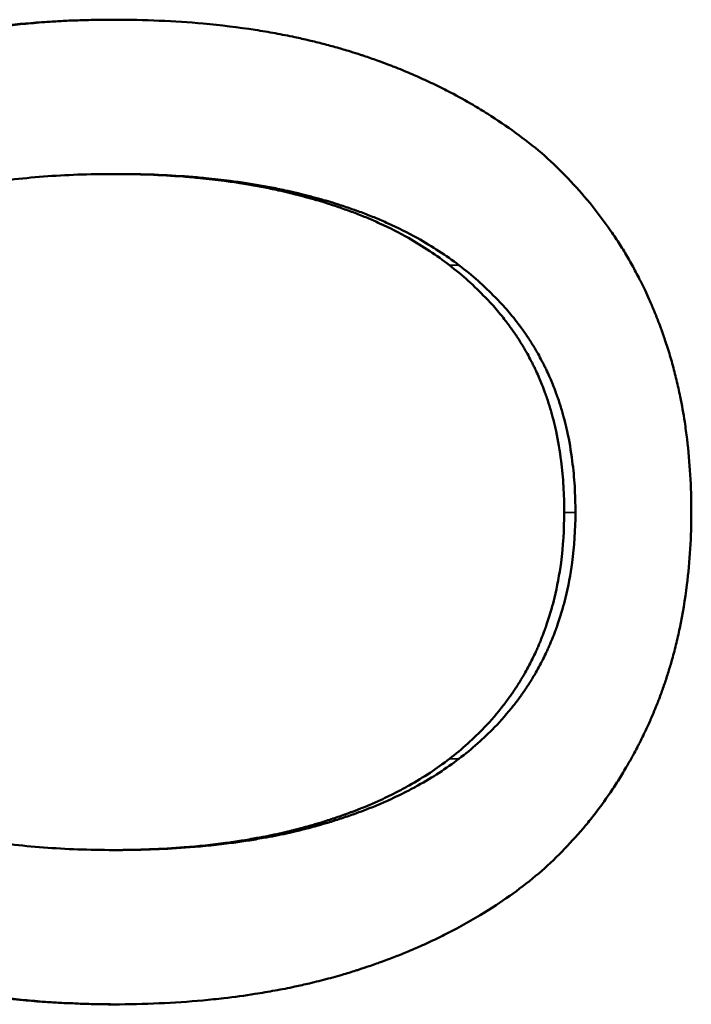
# Model space of a CAD drawing. Units: inches. Extents: x 3 to 93.2, y 4.5 to 45.2.
# Drawn here: x 48.3 to 48.3, y 37.5 to 37.6 of the extents above; entities that cross this region are included whole.
import ezdxf

# ---------------------------------------------------------------- set-up
doc = ezdxf.new("R2010")
doc.units = ezdxf.units.IN
doc.header["$MEASUREMENT"] = 0
doc.layers.add('Visible (ANSI)', color=7, linetype='Continuous', lineweight=50)
doc.layers.add('Visible Narrow (ANSI)', color=7, linetype='Continuous', lineweight=35)

msp = doc.modelspace()

# ---------------------------------------------------------------- linework, layer by layer
at = {"layer": 'Visible (ANSI)'}
for points, knots in [([(48.23946, 37.62717), (48.24035, 37.62794), (48.24127, 37.62868), (48.24222, 37.62939), (48.24318, 37.63009), (48.24417, 37.63077), (48.24519, 37.63142), (48.24647, 37.63223), (48.24781, 37.63299), (48.2492, 37.63371), (48.24947, 37.63386), (48.24975, 37.634), (48.25004, 37.63414), (48.2506, 37.63442), (48.25117, 37.63469), (48.25175, 37.63495), (48.25205, 37.63509), (48.25234, 37.63522), (48.25263, 37.63534), (48.25322, 37.6356), (48.25382, 37.63585), (48.25443, 37.63609), (48.25473, 37.63622), (48.25504, 37.63633), (48.25535, 37.63645), (48.25581, 37.63663), (48.25628, 37.6368), (48.25675, 37.63697), (48.25714, 37.63711), (48.25754, 37.63725), (48.25794, 37.63738), (48.25838, 37.63753), (48.25882, 37.63767), (48.25927, 37.63781), (48.25939, 37.63785), (48.25952, 37.63789), (48.25964, 37.63793), (48.25989, 37.638), (48.26013, 37.63808), (48.26038, 37.63815), (48.26063, 37.63822), (48.26088, 37.63829), (48.26112, 37.63836), (48.26129, 37.63841), (48.26146, 37.63846), (48.26162, 37.6385), (48.26213, 37.63864), (48.26263, 37.63877), (48.26314, 37.6389), (48.26348, 37.63899), (48.26382, 37.63907), (48.26417, 37.63915), (48.26485, 37.63932), (48.26555, 37.63947), (48.26625, 37.63961), (48.2666, 37.63969), (48.26695, 37.63976), (48.2673, 37.63983), (48.26801, 37.63996), (48.26872, 37.64009), (48.26945, 37.64021), (48.26981, 37.64027), (48.27017, 37.64033), (48.27053, 37.64038), (48.27163, 37.64055), (48.27274, 37.6407), (48.27386, 37.64083), (48.27461, 37.64091), (48.27537, 37.64099), (48.27613, 37.64106), (48.27766, 37.64119), (48.27922, 37.6413), (48.2808, 37.64137), (48.28239, 37.64143), (48.284, 37.64147), (48.28564, 37.64147)], [0, 0, 0, 0, 0.166667, 0.166667, 0.166667, 0.333333, 0.333333, 0.333333, 0.541667, 0.541667, 0.541667, 0.583333, 0.583333, 0.583333, 0.666667, 0.666667, 0.666667, 0.708333, 0.708333, 0.708333, 0.791667, 0.791667, 0.791667, 0.833333, 0.833333, 0.833333, 0.895833, 0.895833, 0.895833, 0.947917, 0.947917, 0.947917, 1.005208, 1.005208, 1.005208, 1.020833, 1.020833, 1.020833, 1.052083, 1.052083, 1.052083, 1.083333, 1.083333, 1.083333, 1.104167, 1.104167, 1.104167, 1.166667, 1.166667, 1.166667, 1.208333, 1.208333, 1.208333, 1.291667, 1.291667, 1.291667, 1.333333, 1.333333, 1.333333, 1.416667, 1.416667, 1.416667, 1.458333, 1.458333, 1.458333, 1.583333, 1.583333, 1.583333, 1.666667, 1.666667, 1.666667, 1.833333, 1.833333, 1.833333, 2, 2, 2, 2]), ([(48.25437, 37.63607), (48.25439, 37.63608), (48.25441, 37.63609), (48.25443, 37.63609), (48.25474, 37.63622), (48.25505, 37.63633), (48.25536, 37.63645), (48.25583, 37.63663), (48.25631, 37.6368), (48.25679, 37.63697), (48.25695, 37.63702), (48.25711, 37.63708), (48.25727, 37.63714), (48.25751, 37.63722), (48.25775, 37.6373), (48.25799, 37.63738), (48.25808, 37.63741), (48.25816, 37.63743), (48.25824, 37.63746), (48.25836, 37.6375), (48.25848, 37.63754), (48.25861, 37.63758), (48.25873, 37.63762), (48.25885, 37.63766), (48.25898, 37.6377), (48.25902, 37.63771), (48.25906, 37.63772), (48.2591, 37.63773), (48.25918, 37.63776), (48.25926, 37.63779), (48.25935, 37.63781), (48.25939, 37.63782), (48.25943, 37.63784), (48.25947, 37.63785), (48.25955, 37.63788), (48.25964, 37.6379), (48.25972, 37.63793), (48.25976, 37.63794), (48.2598, 37.63795), (48.25984, 37.63796), (48.25997, 37.638), (48.26009, 37.63804), (48.26022, 37.63807), (48.2603, 37.6381), (48.26039, 37.63812), (48.26047, 37.63815), (48.26072, 37.63822), (48.26097, 37.63829), (48.26123, 37.63836), (48.2614, 37.63841), (48.26157, 37.63846), (48.26173, 37.6385), (48.26224, 37.63864), (48.26276, 37.63877), (48.26327, 37.6389), (48.26362, 37.63899), (48.26397, 37.63907), (48.26431, 37.63915), (48.26501, 37.63932), (48.26571, 37.63947), (48.26643, 37.63961), (48.26678, 37.63969), (48.26714, 37.63976), (48.2675, 37.63983), (48.26822, 37.63996), (48.26894, 37.64009), (48.26967, 37.64021), (48.27004, 37.64027), (48.27041, 37.64033), (48.27078, 37.64038), (48.27189, 37.64055), (48.27301, 37.6407), (48.27416, 37.64083), (48.27492, 37.64091), (48.27569, 37.64099), (48.27646, 37.64106), (48.27801, 37.64119), (48.27959, 37.6413), (48.2812, 37.64137), (48.28273, 37.64143), (48.28429, 37.64147), (48.28587, 37.64147)], [0.788703, 0.788703, 0.788703, 0.788703, 0.791667, 0.791667, 0.791667, 0.833333, 0.833333, 0.833333, 0.895833, 0.895833, 0.895833, 0.916667, 0.916667, 0.916667, 0.947917, 0.947917, 0.947917, 0.958333, 0.958333, 0.958333, 0.973958, 0.973958, 0.973958, 0.989583, 0.989583, 0.989583, 0.994792, 0.994792, 0.994792, 1.005208, 1.005208, 1.005208, 1.010417, 1.010417, 1.010417, 1.020833, 1.020833, 1.020833, 1.026042, 1.026042, 1.026042, 1.041667, 1.041667, 1.041667, 1.052083, 1.052083, 1.052083, 1.083333, 1.083333, 1.083333, 1.104167, 1.104167, 1.104167, 1.166667, 1.166667, 1.166667, 1.208333, 1.208333, 1.208333, 1.291667, 1.291667, 1.291667, 1.333333, 1.333333, 1.333333, 1.416667, 1.416667, 1.416667, 1.458333, 1.458333, 1.458333, 1.583333, 1.583333, 1.583333, 1.666667, 1.666667, 1.666667, 1.833333, 1.833333, 1.833333, 1.992087, 1.992087, 1.992087, 1.992087]), ([(48.28564, 37.64147), (48.28731, 37.64147), (48.28895, 37.64143), (48.29056, 37.64136), (48.29216, 37.6413), (48.29373, 37.64119), (48.29527, 37.64105), (48.2972, 37.64088), (48.29907, 37.64065), (48.30088, 37.64037), (48.30125, 37.64031), (48.30161, 37.64026), (48.30197, 37.64019), (48.30269, 37.64007), (48.3034, 37.63994), (48.3041, 37.6398), (48.30445, 37.63974), (48.3048, 37.63966), (48.30515, 37.63959), (48.30567, 37.63948), (48.30618, 37.63936), (48.30669, 37.63924), (48.30721, 37.63912), (48.30771, 37.639), (48.30821, 37.63887), (48.30871, 37.63874), (48.30921, 37.6386), (48.3097, 37.63846), (48.30987, 37.63842), (48.31003, 37.63837), (48.31019, 37.63832), (48.31044, 37.63825), (48.31068, 37.63818), (48.31092, 37.6381), (48.311, 37.63808), (48.31108, 37.63806), (48.31116, 37.63803), (48.31153, 37.63792), (48.31189, 37.6378), (48.31224, 37.63769), (48.31236, 37.63765), (48.31248, 37.63761), (48.3126, 37.63757), (48.31284, 37.63749), (48.31307, 37.63741), (48.31331, 37.63733), (48.31354, 37.63724), (48.31377, 37.63716), (48.31401, 37.63708), (48.31416, 37.63702), (48.31432, 37.63697), (48.31447, 37.63691), (48.31478, 37.6368), (48.31508, 37.63668), (48.31539, 37.63657), (48.31554, 37.63651), (48.31569, 37.63645), (48.31584, 37.63639), (48.31615, 37.63627), (48.31645, 37.63615), (48.31675, 37.63603), (48.3169, 37.63597), (48.31704, 37.6359), (48.31719, 37.63584), (48.31764, 37.63566), (48.31808, 37.63547), (48.31852, 37.63527), (48.31881, 37.63514), (48.3191, 37.63501), (48.31939, 37.63488), (48.31996, 37.63461), (48.32053, 37.63434), (48.32109, 37.63406), (48.32137, 37.63392), (48.32165, 37.63377), (48.32192, 37.63363), (48.32275, 37.6332), (48.32357, 37.63275), (48.32436, 37.63228), (48.32489, 37.63197), (48.32541, 37.63165), (48.32593, 37.63133), (48.32696, 37.63068), (48.32796, 37.63), (48.32893, 37.62929), (48.32991, 37.62858), (48.33085, 37.62784), (48.33176, 37.62708)], [0, 0, 0, 0, 0.166667, 0.166667, 0.166667, 0.333333, 0.333333, 0.333333, 0.541667, 0.541667, 0.541667, 0.583333, 0.583333, 0.583333, 0.666667, 0.666667, 0.666667, 0.708333, 0.708333, 0.708333, 0.770833, 0.770833, 0.770833, 0.833333, 0.833333, 0.833333, 0.895833, 0.895833, 0.895833, 0.916667, 0.916667, 0.916667, 0.947917, 0.947917, 0.947917, 0.958333, 0.958333, 0.958333, 1.005208, 1.005208, 1.005208, 1.020833, 1.020833, 1.020833, 1.052083, 1.052083, 1.052083, 1.083333, 1.083333, 1.083333, 1.104167, 1.104167, 1.104167, 1.145833, 1.145833, 1.145833, 1.166667, 1.166667, 1.166667, 1.208333, 1.208333, 1.208333, 1.229167, 1.229167, 1.229167, 1.291667, 1.291667, 1.291667, 1.333333, 1.333333, 1.333333, 1.416667, 1.416667, 1.416667, 1.458333, 1.458333, 1.458333, 1.583333, 1.583333, 1.583333, 1.666667, 1.666667, 1.666667, 1.833333, 1.833333, 1.833333, 2, 2, 2, 2]), ([(48.33176, 37.62708), (48.33264, 37.6263), (48.33348, 37.62549), (48.33429, 37.62467), (48.3351, 37.62384), (48.33588, 37.62298), (48.33661, 37.6221), (48.33754, 37.621), (48.3384, 37.61986), (48.33921, 37.61868), (48.33938, 37.61844), (48.33954, 37.6182), (48.3397, 37.61796), (48.34001, 37.61749), (48.34032, 37.617), (48.34062, 37.61651), (48.34077, 37.61626), (48.34091, 37.61602), (48.34106, 37.61577), (48.34135, 37.61527), (48.34163, 37.61476), (48.3419, 37.61425), (48.34203, 37.614), (48.34217, 37.61374), (48.3423, 37.61348), (48.3425, 37.61309), (48.34269, 37.6127), (48.34288, 37.61231), (48.34303, 37.61198), (48.34318, 37.61165), (48.34333, 37.61131), (48.34351, 37.61091), (48.34369, 37.61051), (48.34385, 37.6101), (48.34388, 37.61003), (48.34391, 37.60996), (48.34394, 37.60989), (48.34402, 37.60969), (48.3441, 37.60948), (48.34419, 37.60928), (48.34427, 37.60907), (48.34435, 37.60886), (48.34442, 37.60866), (48.34448, 37.60852), (48.34453, 37.60838), (48.34458, 37.60824), (48.34473, 37.60782), (48.34488, 37.6074), (48.34502, 37.60698), (48.34512, 37.6067), (48.34521, 37.60642), (48.3453, 37.60613), (48.34548, 37.60556), (48.34565, 37.60499), (48.34581, 37.60441), (48.34589, 37.60412), (48.34597, 37.60383), (48.34604, 37.60353), (48.3462, 37.60295), (48.34634, 37.60236), (48.34647, 37.60176), (48.34654, 37.60146), (48.3466, 37.60116), (48.34666, 37.60086), (48.34685, 37.59996), (48.34701, 37.59905), (48.34715, 37.59812), (48.34725, 37.59751), (48.34733, 37.59688), (48.34741, 37.59626), (48.34756, 37.595), (48.34767, 37.59372), (48.34775, 37.59243), (48.34783, 37.59113), (48.34786, 37.58981), (48.34786, 37.58847)], [0, 0, 0, 0, 0.166667, 0.166667, 0.166667, 0.333333, 0.333333, 0.333333, 0.541667, 0.541667, 0.541667, 0.583333, 0.583333, 0.583333, 0.666667, 0.666667, 0.666667, 0.708333, 0.708333, 0.708333, 0.791667, 0.791667, 0.791667, 0.833333, 0.833333, 0.833333, 0.895833, 0.895833, 0.895833, 0.947917, 0.947917, 0.947917, 1.010417, 1.010417, 1.010417, 1.020833, 1.020833, 1.020833, 1.052083, 1.052083, 1.052083, 1.083333, 1.083333, 1.083333, 1.104167, 1.104167, 1.104167, 1.166667, 1.166667, 1.166667, 1.208333, 1.208333, 1.208333, 1.291667, 1.291667, 1.291667, 1.333333, 1.333333, 1.333333, 1.416667, 1.416667, 1.416667, 1.458333, 1.458333, 1.458333, 1.583333, 1.583333, 1.583333, 1.666667, 1.666667, 1.666667, 1.833333, 1.833333, 1.833333, 2, 2, 2, 2]), ([(48.28564, 37.62484), (48.28302, 37.62484), (48.28049, 37.62475), (48.27808, 37.62456), (48.27566, 37.62438), (48.27334, 37.62411), (48.27113, 37.62374), (48.26836, 37.62328), (48.26575, 37.62268), (48.2633, 37.62193), (48.26281, 37.62178), (48.26233, 37.62163), (48.26185, 37.62146), (48.2609, 37.62114), (48.25997, 37.6208), (48.25907, 37.62043), (48.25862, 37.62025), (48.25817, 37.62006), (48.25774, 37.61986), (48.25708, 37.61957), (48.25644, 37.61926), (48.25581, 37.61895), (48.25518, 37.61863), (48.25456, 37.6183), (48.25396, 37.61795), (48.25346, 37.61766), (48.25297, 37.61737), (48.2525, 37.61706), (48.2524, 37.617), (48.2523, 37.61694), (48.25221, 37.61688), (48.25173, 37.61657), (48.25127, 37.61625), (48.25081, 37.61593), (48.25072, 37.61586), (48.25063, 37.6158), (48.25054, 37.61573), (48.25027, 37.61553), (48.25, 37.61533), (48.24974, 37.61513), (48.24961, 37.61502), (48.24947, 37.61492), (48.24934, 37.61482), (48.24921, 37.61471), (48.24909, 37.61461), (48.24896, 37.6145), (48.24879, 37.61436), (48.24862, 37.61422), (48.24845, 37.61408), (48.24837, 37.61401), (48.24828, 37.61394), (48.2482, 37.61387), (48.24804, 37.61373), (48.24787, 37.61358), (48.24771, 37.61344), (48.24763, 37.61337), (48.24755, 37.61329), (48.24747, 37.61322), (48.24731, 37.61308), (48.24715, 37.61293), (48.247, 37.61278), (48.24692, 37.61271), (48.24684, 37.61263), (48.24676, 37.61256), (48.24653, 37.61234), (48.24631, 37.61211), (48.24608, 37.61189), (48.24593, 37.61173), (48.24579, 37.61158), (48.24564, 37.61143), (48.24535, 37.61112), (48.24507, 37.61081), (48.24479, 37.6105), (48.24465, 37.61034), (48.24452, 37.61018), (48.24438, 37.61002), (48.24398, 37.60954), (48.24359, 37.60906), (48.24322, 37.60856), (48.24298, 37.60823), (48.24274, 37.6079), (48.24251, 37.60756), (48.24204, 37.60689), (48.24161, 37.6062), (48.2412, 37.60549), (48.241, 37.60514), (48.2408, 37.60478), (48.24061, 37.60442), (48.24005, 37.60334), (48.23954, 37.60222), (48.23911, 37.60107), (48.23882, 37.6003), (48.23856, 37.59951), (48.23833, 37.59871), (48.23786, 37.59711), (48.23751, 37.59545), (48.23728, 37.59373), (48.23705, 37.59201), (48.23693, 37.59022), (48.23693, 37.58837)], [0, 0, 0, 0, 0.166667, 0.166667, 0.166667, 0.333333, 0.333333, 0.333333, 0.541667, 0.541667, 0.541667, 0.583333, 0.583333, 0.583333, 0.666667, 0.666667, 0.666667, 0.708333, 0.708333, 0.708333, 0.770833, 0.770833, 0.770833, 0.833333, 0.833333, 0.833333, 0.885417, 0.885417, 0.885417, 0.895833, 0.895833, 0.895833, 0.947917, 0.947917, 0.947917, 0.958333, 0.958333, 0.958333, 0.989583, 0.989583, 0.989583, 1.005208, 1.005208, 1.005208, 1.020833, 1.020833, 1.020833, 1.041667, 1.041667, 1.041667, 1.052083, 1.052083, 1.052083, 1.072917, 1.072917, 1.072917, 1.083333, 1.083333, 1.083333, 1.104167, 1.104167, 1.104167, 1.114583, 1.114583, 1.114583, 1.145833, 1.145833, 1.145833, 1.166667, 1.166667, 1.166667, 1.208333, 1.208333, 1.208333, 1.229167, 1.229167, 1.229167, 1.291667, 1.291667, 1.291667, 1.333333, 1.333333, 1.333333, 1.416667, 1.416667, 1.416667, 1.458333, 1.458333, 1.458333, 1.583333, 1.583333, 1.583333, 1.666667, 1.666667, 1.666667, 1.833333, 1.833333, 1.833333, 2, 2, 2, 2]), ([(48.3218, 37.61502), (48.32113, 37.61555), (48.32042, 37.61606), (48.31969, 37.61654), (48.31895, 37.61703), (48.31819, 37.6175), (48.3174, 37.61795), (48.31641, 37.6185), (48.31537, 37.61903), (48.31429, 37.61952), (48.31407, 37.61962), (48.31386, 37.61972), (48.31364, 37.61982), (48.3132, 37.62001), (48.31275, 37.6202), (48.3123, 37.62038), (48.31207, 37.62047), (48.31184, 37.62056), (48.31161, 37.62065), (48.31115, 37.62082), (48.31068, 37.62099), (48.3102, 37.62116), (48.30997, 37.62124), (48.30973, 37.62133), (48.30949, 37.62141), (48.30912, 37.62153), (48.30876, 37.62165), (48.30839, 37.62176), (48.30808, 37.62186), (48.30777, 37.62195), (48.30745, 37.62204), (48.30708, 37.62215), (48.3067, 37.62226), (48.30631, 37.62236), (48.30625, 37.62238), (48.30618, 37.6224), (48.30612, 37.62242), (48.30593, 37.62247), (48.30573, 37.62252), (48.30554, 37.62257), (48.30534, 37.62262), (48.30515, 37.62267), (48.30495, 37.62272), (48.30482, 37.62275), (48.30469, 37.62278), (48.30456, 37.62281), (48.30416, 37.62291), (48.30377, 37.623), (48.30337, 37.62308), (48.3031, 37.62314), (48.30283, 37.6232), (48.30256, 37.62326), (48.30202, 37.62337), (48.30147, 37.62347), (48.30092, 37.62357), (48.30065, 37.62362), (48.30037, 37.62367), (48.30009, 37.62372), (48.29953, 37.62381), (48.29897, 37.6239), (48.2984, 37.62398), (48.29812, 37.62402), (48.29783, 37.62406), (48.29755, 37.6241), (48.29669, 37.62421), (48.29581, 37.62431), (48.29493, 37.6244), (48.29434, 37.62446), (48.29374, 37.62451), (48.29314, 37.62456), (48.29193, 37.62465), (48.29071, 37.62472), (48.28946, 37.62477), (48.28821, 37.62482), (48.28693, 37.62484), (48.28564, 37.62484)], [0, 0, 0, 0, 0.166667, 0.166667, 0.166667, 0.333333, 0.333333, 0.333333, 0.541667, 0.541667, 0.541667, 0.583333, 0.583333, 0.583333, 0.666667, 0.666667, 0.666667, 0.708333, 0.708333, 0.708333, 0.791667, 0.791667, 0.791667, 0.833333, 0.833333, 0.833333, 0.895833, 0.895833, 0.895833, 0.947917, 0.947917, 0.947917, 1.010417, 1.010417, 1.010417, 1.020833, 1.020833, 1.020833, 1.052083, 1.052083, 1.052083, 1.083333, 1.083333, 1.083333, 1.104167, 1.104167, 1.104167, 1.166667, 1.166667, 1.166667, 1.208333, 1.208333, 1.208333, 1.291667, 1.291667, 1.291667, 1.333333, 1.333333, 1.333333, 1.416667, 1.416667, 1.416667, 1.458333, 1.458333, 1.458333, 1.583333, 1.583333, 1.583333, 1.666667, 1.666667, 1.666667, 1.833333, 1.833333, 1.833333, 2, 2, 2, 2]), ([(48.32283, 37.61502), (48.32214, 37.61555), (48.32142, 37.61606), (48.32068, 37.61654), (48.31993, 37.61703), (48.31915, 37.6175), (48.31835, 37.61795), (48.31734, 37.6185), (48.31629, 37.61903), (48.3152, 37.61952), (48.31498, 37.61962), (48.31476, 37.61972), (48.31453, 37.61982), (48.31409, 37.62001), (48.31363, 37.6202), (48.31317, 37.62038), (48.31294, 37.62047), (48.31271, 37.62056), (48.31248, 37.62065), (48.31201, 37.62082), (48.31153, 37.62099), (48.31105, 37.62116), (48.31081, 37.62124), (48.31057, 37.62133), (48.31032, 37.62141), (48.30995, 37.62153), (48.30958, 37.62165), (48.30921, 37.62176), (48.30889, 37.62186), (48.30858, 37.62195), (48.30826, 37.62204), (48.30788, 37.62215), (48.30749, 37.62226), (48.3071, 37.62236), (48.30703, 37.62238), (48.30697, 37.6224), (48.3069, 37.62242), (48.30671, 37.62247), (48.30651, 37.62252), (48.30631, 37.62257), (48.30611, 37.62262), (48.30592, 37.62267), (48.30572, 37.62272), (48.30558, 37.62275), (48.30545, 37.62278), (48.30532, 37.62281), (48.30492, 37.62291), (48.30451, 37.623), (48.30411, 37.62308), (48.30384, 37.62314), (48.30356, 37.6232), (48.30329, 37.62326), (48.30274, 37.62337), (48.30219, 37.62347), (48.30163, 37.62357), (48.30135, 37.62362), (48.30107, 37.62367), (48.30078, 37.62372), (48.30022, 37.62381), (48.29965, 37.6239), (48.29907, 37.62398), (48.29878, 37.62402), (48.29849, 37.62406), (48.2982, 37.6241), (48.29733, 37.62421), (48.29644, 37.62431), (48.29554, 37.6244), (48.29494, 37.62446), (48.29434, 37.62451), (48.29372, 37.62456), (48.2925, 37.62465), (48.29126, 37.62472), (48.28999, 37.62477), (48.28872, 37.62482), (48.28743, 37.62484), (48.28611, 37.62484)], [0, 0, 0, 0, 0.166667, 0.166667, 0.166667, 0.333333, 0.333333, 0.333333, 0.541667, 0.541667, 0.541667, 0.583333, 0.583333, 0.583333, 0.666667, 0.666667, 0.666667, 0.708333, 0.708333, 0.708333, 0.791667, 0.791667, 0.791667, 0.833333, 0.833333, 0.833333, 0.895833, 0.895833, 0.895833, 0.947917, 0.947917, 0.947917, 1.010417, 1.010417, 1.010417, 1.020833, 1.020833, 1.020833, 1.052083, 1.052083, 1.052083, 1.083333, 1.083333, 1.083333, 1.104167, 1.104167, 1.104167, 1.166667, 1.166667, 1.166667, 1.208333, 1.208333, 1.208333, 1.291667, 1.291667, 1.291667, 1.333333, 1.333333, 1.333333, 1.416667, 1.416667, 1.416667, 1.458333, 1.458333, 1.458333, 1.583333, 1.583333, 1.583333, 1.666667, 1.666667, 1.666667, 1.833333, 1.833333, 1.833333, 2, 2, 2, 2]), ([(48.33417, 37.58837), (48.33417, 37.58933), (48.33415, 37.59028), (48.33409, 37.5912), (48.33404, 37.59212), (48.33395, 37.59302), (48.33384, 37.59391), (48.3337, 37.59501), (48.33352, 37.59608), (48.3333, 37.59712), (48.33325, 37.59733), (48.3332, 37.59754), (48.33316, 37.59774), (48.33306, 37.59815), (48.33295, 37.59856), (48.33284, 37.59896), (48.33279, 37.59916), (48.33273, 37.59936), (48.33267, 37.59956), (48.33255, 37.59996), (48.33243, 37.60035), (48.3323, 37.60074), (48.33223, 37.60093), (48.33216, 37.60112), (48.3321, 37.60131), (48.33199, 37.6016), (48.33188, 37.60188), (48.33177, 37.60216), (48.33168, 37.6024), (48.33158, 37.60263), (48.33148, 37.60286), (48.33138, 37.60311), (48.33126, 37.60336), (48.33115, 37.60361), (48.33112, 37.60368), (48.33109, 37.60375), (48.33105, 37.60381), (48.33099, 37.60395), (48.33093, 37.60408), (48.33086, 37.60422), (48.33079, 37.60435), (48.33073, 37.60449), (48.33066, 37.60462), (48.33061, 37.60471), (48.33057, 37.6048), (48.33052, 37.60488), (48.33038, 37.60515), (48.33024, 37.60541), (48.33009, 37.60567), (48.32999, 37.60585), (48.32989, 37.60602), (48.32979, 37.60619), (48.32958, 37.60653), (48.32937, 37.60687), (48.32915, 37.60721), (48.32904, 37.60738), (48.32892, 37.60755), (48.32881, 37.60771), (48.32858, 37.60805), (48.32834, 37.60838), (48.3281, 37.6087), (48.32798, 37.60887), (48.32785, 37.60903), (48.32772, 37.60919), (48.32735, 37.60967), (48.32695, 37.61015), (48.32654, 37.61062), (48.32626, 37.61093), (48.32598, 37.61123), (48.32568, 37.61154), (48.3251, 37.61215), (48.32448, 37.61274), (48.32384, 37.61332), (48.32319, 37.6139), (48.32251, 37.61447), (48.3218, 37.61502)], [0, 0, 0, 0, 0.166667, 0.166667, 0.166667, 0.333333, 0.333333, 0.333333, 0.541667, 0.541667, 0.541667, 0.583333, 0.583333, 0.583333, 0.666667, 0.666667, 0.666667, 0.708333, 0.708333, 0.708333, 0.791667, 0.791667, 0.791667, 0.833333, 0.833333, 0.833333, 0.895833, 0.895833, 0.895833, 0.947917, 0.947917, 0.947917, 1.005208, 1.005208, 1.005208, 1.020833, 1.020833, 1.020833, 1.052083, 1.052083, 1.052083, 1.083333, 1.083333, 1.083333, 1.104167, 1.104167, 1.104167, 1.166667, 1.166667, 1.166667, 1.208333, 1.208333, 1.208333, 1.291667, 1.291667, 1.291667, 1.333333, 1.333333, 1.333333, 1.416667, 1.416667, 1.416667, 1.458333, 1.458333, 1.458333, 1.583333, 1.583333, 1.583333, 1.666667, 1.666667, 1.666667, 1.833333, 1.833333, 1.833333, 2, 2, 2, 2]), ([(48.33538, 37.58837), (48.33538, 37.58933), (48.33535, 37.59028), (48.3353, 37.5912), (48.33524, 37.59212), (48.33516, 37.59302), (48.33504, 37.59391), (48.3349, 37.59501), (48.33472, 37.59608), (48.33449, 37.59712), (48.33445, 37.59733), (48.3344, 37.59754), (48.33435, 37.59774), (48.33425, 37.59815), (48.33414, 37.59856), (48.33403, 37.59896), (48.33398, 37.59916), (48.33392, 37.59936), (48.33386, 37.59956), (48.33374, 37.59996), (48.33361, 37.60035), (48.33348, 37.60074), (48.33341, 37.60093), (48.33334, 37.60112), (48.33327, 37.60131), (48.33317, 37.6016), (48.33306, 37.60188), (48.33294, 37.60216), (48.33285, 37.6024), (48.33275, 37.60263), (48.33265, 37.60286), (48.33254, 37.60311), (48.33243, 37.60336), (48.33231, 37.60361), (48.33228, 37.60368), (48.33225, 37.60375), (48.33222, 37.60381), (48.33215, 37.60395), (48.33208, 37.60408), (48.33202, 37.60422), (48.33195, 37.60435), (48.33188, 37.60449), (48.33181, 37.60462), (48.33177, 37.60471), (48.33172, 37.6048), (48.33167, 37.60488), (48.33153, 37.60515), (48.33139, 37.60541), (48.33124, 37.60567), (48.33113, 37.60585), (48.33103, 37.60602), (48.33093, 37.60619), (48.33072, 37.60653), (48.3305, 37.60687), (48.33028, 37.60721), (48.33017, 37.60738), (48.33005, 37.60755), (48.32994, 37.60771), (48.3297, 37.60805), (48.32946, 37.60838), (48.32921, 37.6087), (48.32909, 37.60887), (48.32896, 37.60903), (48.32884, 37.60919), (48.32845, 37.60967), (48.32805, 37.61015), (48.32763, 37.61062), (48.32735, 37.61093), (48.32706, 37.61123), (48.32676, 37.61154), (48.32617, 37.61215), (48.32555, 37.61274), (48.32489, 37.61332), (48.32423, 37.6139), (48.32355, 37.61447), (48.32283, 37.61502)], [0, 0, 0, 0, 0.166667, 0.166667, 0.166667, 0.333333, 0.333333, 0.333333, 0.541667, 0.541667, 0.541667, 0.583333, 0.583333, 0.583333, 0.666667, 0.666667, 0.666667, 0.708333, 0.708333, 0.708333, 0.791667, 0.791667, 0.791667, 0.833333, 0.833333, 0.833333, 0.895833, 0.895833, 0.895833, 0.947917, 0.947917, 0.947917, 1.005208, 1.005208, 1.005208, 1.020833, 1.020833, 1.020833, 1.052083, 1.052083, 1.052083, 1.083333, 1.083333, 1.083333, 1.104167, 1.104167, 1.104167, 1.166667, 1.166667, 1.166667, 1.208333, 1.208333, 1.208333, 1.291667, 1.291667, 1.291667, 1.333333, 1.333333, 1.333333, 1.416667, 1.416667, 1.416667, 1.458333, 1.458333, 1.458333, 1.583333, 1.583333, 1.583333, 1.666667, 1.666667, 1.666667, 1.833333, 1.833333, 1.833333, 2, 2, 2, 2]), ([(48.23693, 37.58837), (48.23693, 37.58653), (48.23705, 37.58474), (48.23728, 37.58302), (48.23751, 37.5813), (48.23786, 37.57964), (48.23833, 37.57804), (48.23891, 37.57604), (48.23967, 37.57414), (48.24061, 37.57234), (48.2408, 37.57198), (48.241, 37.57162), (48.2412, 37.57127), (48.24161, 37.57057), (48.24204, 37.56988), (48.24251, 37.56921), (48.24274, 37.56887), (48.24298, 37.56854), (48.24322, 37.56821), (48.24359, 37.56771), (48.24398, 37.56723), (48.24438, 37.56675), (48.24479, 37.56628), (48.24521, 37.56581), (48.24564, 37.56535), (48.246, 37.56497), (48.24638, 37.56459), (48.24676, 37.56422), (48.24684, 37.56415), (48.24692, 37.56408), (48.247, 37.564), (48.24739, 37.56364), (48.24779, 37.56328), (48.2482, 37.56292), (48.24828, 37.56285), (48.24837, 37.56278), (48.24845, 37.56271), (48.2487, 37.5625), (48.24896, 37.56229), (48.24921, 37.56208), (48.24934, 37.56198), (48.24947, 37.56187), (48.24961, 37.56177), (48.24974, 37.56167), (48.24987, 37.56157), (48.25, 37.56147), (48.25018, 37.56133), (48.25036, 37.5612), (48.25054, 37.56107), (48.25063, 37.561), (48.25072, 37.56094), (48.25081, 37.56087), (48.25099, 37.56074), (48.25118, 37.56061), (48.25136, 37.56049), (48.25146, 37.56042), (48.25155, 37.56036), (48.25164, 37.5603), (48.25183, 37.56017), (48.25202, 37.56005), (48.25221, 37.55992), (48.2523, 37.55986), (48.2524, 37.5598), (48.2525, 37.55974), (48.25278, 37.55956), (48.25307, 37.55938), (48.25337, 37.5592), (48.25357, 37.55909), (48.25376, 37.55897), (48.25396, 37.55886), (48.25436, 37.55863), (48.25477, 37.55841), (48.25518, 37.55819), (48.25539, 37.55808), (48.2556, 37.55797), (48.25581, 37.55787), (48.25644, 37.55755), (48.25708, 37.55725), (48.25774, 37.55696), (48.25817, 37.55676), (48.25862, 37.55657), (48.25907, 37.55639), (48.25997, 37.55602), (48.2609, 37.55568), (48.26185, 37.55536), (48.26233, 37.5552), (48.26281, 37.55505), (48.2633, 37.5549), (48.26477, 37.55445), (48.2663, 37.55406), (48.26788, 37.55372), (48.26894, 37.55349), (48.27002, 37.55328), (48.27113, 37.5531), (48.27334, 37.55273), (48.27566, 37.55246), (48.27808, 37.55228), (48.28049, 37.55209), (48.28302, 37.552), (48.28564, 37.552)], [0, 0, 0, 0, 0.166667, 0.166667, 0.166667, 0.333333, 0.333333, 0.333333, 0.541667, 0.541667, 0.541667, 0.583333, 0.583333, 0.583333, 0.666667, 0.666667, 0.666667, 0.708333, 0.708333, 0.708333, 0.770833, 0.770833, 0.770833, 0.833333, 0.833333, 0.833333, 0.885417, 0.885417, 0.885417, 0.895833, 0.895833, 0.895833, 0.947917, 0.947917, 0.947917, 0.958333, 0.958333, 0.958333, 0.989583, 0.989583, 0.989583, 1.005208, 1.005208, 1.005208, 1.020833, 1.020833, 1.020833, 1.041667, 1.041667, 1.041667, 1.052083, 1.052083, 1.052083, 1.072917, 1.072917, 1.072917, 1.083333, 1.083333, 1.083333, 1.104167, 1.104167, 1.104167, 1.114583, 1.114583, 1.114583, 1.145833, 1.145833, 1.145833, 1.166667, 1.166667, 1.166667, 1.208333, 1.208333, 1.208333, 1.229167, 1.229167, 1.229167, 1.291667, 1.291667, 1.291667, 1.333333, 1.333333, 1.333333, 1.416667, 1.416667, 1.416667, 1.458333, 1.458333, 1.458333, 1.583333, 1.583333, 1.583333, 1.666667, 1.666667, 1.666667, 1.833333, 1.833333, 1.833333, 2, 2, 2, 2]), ([(48.3218, 37.56183), (48.32249, 37.56235), (48.32315, 37.5629), (48.32378, 37.56347), (48.32441, 37.56403), (48.32501, 37.56462), (48.32559, 37.56522), (48.3263, 37.56597), (48.32697, 37.56675), (48.3276, 37.56756), (48.32773, 37.56772), (48.32785, 37.56788), (48.32797, 37.56805), (48.32821, 37.56837), (48.32845, 37.56871), (48.32868, 37.56904), (48.32879, 37.56921), (48.32891, 37.56938), (48.32902, 37.56955), (48.32924, 37.56989), (48.32945, 37.57024), (48.32966, 37.57059), (48.32977, 37.57076), (48.32987, 37.57094), (48.32997, 37.57112), (48.33012, 37.57138), (48.33026, 37.57165), (48.33041, 37.57192), (48.33052, 37.57215), (48.33064, 37.57238), (48.33075, 37.57261), (48.33088, 37.57286), (48.331, 37.57311), (48.33112, 37.57337), (48.33115, 37.57344), (48.33118, 37.57351), (48.33121, 37.57358), (48.33127, 37.57372), (48.33134, 37.57386), (48.3314, 37.574), (48.33146, 37.57415), (48.33152, 37.57429), (48.33158, 37.57443), (48.33162, 37.57453), (48.33166, 37.57462), (48.33169, 37.57472), (48.33181, 37.575), (48.33192, 37.57529), (48.33203, 37.57558), (48.3321, 37.57578), (48.33217, 37.57597), (48.33224, 37.57617), (48.33244, 37.57676), (48.33263, 37.57735), (48.3328, 37.57796), (48.33292, 37.57836), (48.33302, 37.57877), (48.33312, 37.57918), (48.33342, 37.58041), (48.33366, 37.58168), (48.33383, 37.58298), (48.33406, 37.58472), (48.33417, 37.58651), (48.33417, 37.58837)], [0, 0, 0, 0, 0.166667, 0.166667, 0.166667, 0.333333, 0.333333, 0.333333, 0.541667, 0.541667, 0.541667, 0.583333, 0.583333, 0.583333, 0.666667, 0.666667, 0.666667, 0.708333, 0.708333, 0.708333, 0.791667, 0.791667, 0.791667, 0.833333, 0.833333, 0.833333, 0.895833, 0.895833, 0.895833, 0.947917, 0.947917, 0.947917, 1.005208, 1.005208, 1.005208, 1.020833, 1.020833, 1.020833, 1.052083, 1.052083, 1.052083, 1.083333, 1.083333, 1.083333, 1.104167, 1.104167, 1.104167, 1.166667, 1.166667, 1.166667, 1.208333, 1.208333, 1.208333, 1.333333, 1.333333, 1.333333, 1.416667, 1.416667, 1.416667, 1.666667, 1.666667, 1.666667, 2, 2, 2, 2]), ([(48.32283, 37.56183), (48.32352, 37.56235), (48.32419, 37.5629), (48.32483, 37.56347), (48.32547, 37.56403), (48.32608, 37.56462), (48.32667, 37.56522), (48.32739, 37.56597), (48.32807, 37.56675), (48.32871, 37.56756), (48.32884, 37.56772), (48.32896, 37.56788), (48.32909, 37.56805), (48.32933, 37.56837), (48.32957, 37.56871), (48.3298, 37.56904), (48.32992, 37.56921), (48.33004, 37.56938), (48.33015, 37.56955), (48.33037, 37.56989), (48.33059, 37.57024), (48.3308, 37.57059), (48.33091, 37.57076), (48.33101, 37.57094), (48.33111, 37.57112), (48.33127, 37.57138), (48.33141, 37.57165), (48.33156, 37.57192), (48.33168, 37.57215), (48.3318, 37.57238), (48.33191, 37.57261), (48.33204, 37.57286), (48.33216, 37.57311), (48.33228, 37.57337), (48.33231, 37.57344), (48.33234, 37.57351), (48.33237, 37.57358), (48.33244, 37.57372), (48.3325, 37.57386), (48.33256, 37.574), (48.33263, 37.57415), (48.33269, 37.57429), (48.33275, 37.57443), (48.33279, 37.57453), (48.33283, 37.57462), (48.33287, 37.57472), (48.33298, 37.575), (48.3331, 37.57529), (48.3332, 37.57558), (48.33328, 37.57578), (48.33335, 37.57597), (48.33342, 37.57617), (48.33362, 37.57676), (48.33381, 37.57735), (48.33399, 37.57796), (48.3341, 37.57836), (48.33421, 37.57877), (48.33432, 37.57918), (48.33462, 37.58041), (48.33486, 37.58168), (48.33503, 37.58298), (48.33527, 37.58472), (48.33538, 37.58651), (48.33538, 37.58837)], [0, 0, 0, 0, 0.166667, 0.166667, 0.166667, 0.333333, 0.333333, 0.333333, 0.541667, 0.541667, 0.541667, 0.583333, 0.583333, 0.583333, 0.666667, 0.666667, 0.666667, 0.708333, 0.708333, 0.708333, 0.791667, 0.791667, 0.791667, 0.833333, 0.833333, 0.833333, 0.895833, 0.895833, 0.895833, 0.947917, 0.947917, 0.947917, 1.005208, 1.005208, 1.005208, 1.020833, 1.020833, 1.020833, 1.052083, 1.052083, 1.052083, 1.083333, 1.083333, 1.083333, 1.104167, 1.104167, 1.104167, 1.166667, 1.166667, 1.166667, 1.208333, 1.208333, 1.208333, 1.333333, 1.333333, 1.333333, 1.416667, 1.416667, 1.416667, 1.666667, 1.666667, 1.666667, 2, 2, 2, 2]), ([(48.34786, 37.58847), (48.34786, 37.58711), (48.34782, 37.58577), (48.34775, 37.58445), (48.34767, 37.58314), (48.34755, 37.58184), (48.34739, 37.58057), (48.3472, 37.57898), (48.34694, 37.57743), (48.34662, 37.57591), (48.34656, 37.57561), (48.34649, 37.5753), (48.34642, 37.575), (48.34628, 37.5744), (48.34614, 37.5738), (48.34598, 37.57321), (48.3459, 37.57292), (48.34582, 37.57262), (48.34574, 37.57233), (48.34561, 37.57189), (48.34548, 37.57146), (48.34535, 37.57103), (48.34521, 37.57059), (48.34507, 37.57016), (48.34492, 37.56974), (48.34477, 37.56931), (48.34462, 37.56889), (48.34446, 37.56847), (48.34441, 37.56833), (48.34436, 37.56819), (48.3443, 37.56805), (48.34422, 37.56784), (48.34414, 37.56763), (48.34406, 37.56743), (48.34403, 37.56736), (48.344, 37.56729), (48.34397, 37.56722), (48.34384, 37.56691), (48.34371, 37.5666), (48.34358, 37.56629), (48.34354, 37.56619), (48.34349, 37.56609), (48.34345, 37.56599), (48.34336, 37.56578), (48.34327, 37.56558), (48.34317, 37.56538), (48.34308, 37.56518), (48.34299, 37.56498), (48.3429, 37.56478), (48.34283, 37.56465), (48.34277, 37.56451), (48.34271, 37.56438), (48.34258, 37.56412), (48.34245, 37.56386), (48.34232, 37.5636), (48.34225, 37.56346), (48.34218, 37.56334), (48.34212, 37.56321), (48.34198, 37.56295), (48.34185, 37.56269), (48.34171, 37.56243), (48.34164, 37.56231), (48.34157, 37.56218), (48.3415, 37.56205), (48.3413, 37.56167), (48.34108, 37.5613), (48.34086, 37.56092), (48.34072, 37.56067), (48.34057, 37.56043), (48.34042, 37.56018), (48.34013, 37.55969), (48.33982, 37.55921), (48.33951, 37.55873), (48.33935, 37.5585), (48.33919, 37.55826), (48.33903, 37.55803), (48.33855, 37.55732), (48.33805, 37.55663), (48.33753, 37.55596), (48.33718, 37.55551), (48.33683, 37.55507), (48.33647, 37.55464), (48.33575, 37.55377), (48.33499, 37.55293), (48.33421, 37.55212), (48.33342, 37.55131), (48.33261, 37.55052), (48.33176, 37.54977)], [0, 0, 0, 0, 0.166667, 0.166667, 0.166667, 0.333333, 0.333333, 0.333333, 0.541667, 0.541667, 0.541667, 0.583333, 0.583333, 0.583333, 0.666667, 0.666667, 0.666667, 0.708333, 0.708333, 0.708333, 0.770833, 0.770833, 0.770833, 0.833333, 0.833333, 0.833333, 0.895833, 0.895833, 0.895833, 0.916667, 0.916667, 0.916667, 0.947917, 0.947917, 0.947917, 0.958333, 0.958333, 0.958333, 1.005208, 1.005208, 1.005208, 1.020833, 1.020833, 1.020833, 1.052083, 1.052083, 1.052083, 1.083333, 1.083333, 1.083333, 1.104167, 1.104167, 1.104167, 1.145833, 1.145833, 1.145833, 1.166667, 1.166667, 1.166667, 1.208333, 1.208333, 1.208333, 1.229167, 1.229167, 1.229167, 1.291667, 1.291667, 1.291667, 1.333333, 1.333333, 1.333333, 1.416667, 1.416667, 1.416667, 1.458333, 1.458333, 1.458333, 1.583333, 1.583333, 1.583333, 1.666667, 1.666667, 1.666667, 1.833333, 1.833333, 1.833333, 2, 2, 2, 2]), ([(48.28564, 37.552), (48.28695, 37.552), (48.28825, 37.55203), (48.28951, 37.55208), (48.29078, 37.55212), (48.29202, 37.55219), (48.29324, 37.55229), (48.29476, 37.55241), (48.29624, 37.55257), (48.29769, 37.55276), (48.29798, 37.5528), (48.29826, 37.55284), (48.29855, 37.55288), (48.29912, 37.55296), (48.29968, 37.55305), (48.30024, 37.55315), (48.30052, 37.5532), (48.3008, 37.55325), (48.30108, 37.5533), (48.30149, 37.55337), (48.3019, 37.55345), (48.30231, 37.55353), (48.30272, 37.55362), (48.30312, 37.5537), (48.30352, 37.55379), (48.30392, 37.55388), (48.30432, 37.55398), (48.30471, 37.55407), (48.30484, 37.5541), (48.30497, 37.55414), (48.3051, 37.55417), (48.3053, 37.55422), (48.30549, 37.55427), (48.30569, 37.55432), (48.30575, 37.55434), (48.30582, 37.55435), (48.30588, 37.55437), (48.30617, 37.55445), (48.30646, 37.55453), (48.30674, 37.55461), (48.30684, 37.55463), (48.30693, 37.55466), (48.30703, 37.55469), (48.30722, 37.55474), (48.30741, 37.5548), (48.30759, 37.55485), (48.30778, 37.55491), (48.30797, 37.55497), (48.30815, 37.55502), (48.30828, 37.55506), (48.3084, 37.5551), (48.30852, 37.55514), (48.30877, 37.55522), (48.30901, 37.5553), (48.30925, 37.55538), (48.30937, 37.55542), (48.30949, 37.55546), (48.30961, 37.5555), (48.30985, 37.55558), (48.31009, 37.55566), (48.31033, 37.55575), (48.31045, 37.55579), (48.31056, 37.55583), (48.31068, 37.55587), (48.31103, 37.556), (48.31138, 37.55613), (48.31172, 37.55626), (48.31195, 37.55635), (48.31218, 37.55644), (48.3124, 37.55653), (48.31285, 37.55671), (48.3133, 37.5569), (48.31373, 37.55709), (48.31395, 37.55719), (48.31417, 37.55728), (48.31438, 37.55738), (48.31502, 37.55768), (48.31565, 37.55798), (48.31626, 37.5583), (48.31666, 37.55851), (48.31706, 37.55873), (48.31746, 37.55895), (48.31824, 37.55939), (48.31899, 37.55985), (48.31972, 37.56033), (48.32044, 37.56081), (48.32114, 37.56131), (48.3218, 37.56183)], [0, 0, 0, 0, 0.166667, 0.166667, 0.166667, 0.333333, 0.333333, 0.333333, 0.541667, 0.541667, 0.541667, 0.583333, 0.583333, 0.583333, 0.666667, 0.666667, 0.666667, 0.708333, 0.708333, 0.708333, 0.770833, 0.770833, 0.770833, 0.833333, 0.833333, 0.833333, 0.895833, 0.895833, 0.895833, 0.916667, 0.916667, 0.916667, 0.947917, 0.947917, 0.947917, 0.958333, 0.958333, 0.958333, 1.005208, 1.005208, 1.005208, 1.020833, 1.020833, 1.020833, 1.052083, 1.052083, 1.052083, 1.083333, 1.083333, 1.083333, 1.104167, 1.104167, 1.104167, 1.145833, 1.145833, 1.145833, 1.166667, 1.166667, 1.166667, 1.208333, 1.208333, 1.208333, 1.229167, 1.229167, 1.229167, 1.291667, 1.291667, 1.291667, 1.333333, 1.333333, 1.333333, 1.416667, 1.416667, 1.416667, 1.458333, 1.458333, 1.458333, 1.583333, 1.583333, 1.583333, 1.666667, 1.666667, 1.666667, 1.833333, 1.833333, 1.833333, 2, 2, 2, 2]), ([(48.28611, 37.552), (48.28745, 37.552), (48.28876, 37.55203), (48.29005, 37.55208), (48.29133, 37.55212), (48.29259, 37.55219), (48.29383, 37.55229), (48.29537, 37.55241), (48.29688, 37.55257), (48.29834, 37.55276), (48.29864, 37.5528), (48.29893, 37.55284), (48.29922, 37.55288), (48.2998, 37.55296), (48.30037, 37.55305), (48.30094, 37.55315), (48.30122, 37.5532), (48.3015, 37.55325), (48.30178, 37.5533), (48.3022, 37.55337), (48.30262, 37.55345), (48.30303, 37.55353), (48.30345, 37.55362), (48.30386, 37.5537), (48.30426, 37.55379), (48.30467, 37.55388), (48.30507, 37.55398), (48.30547, 37.55407), (48.30561, 37.5541), (48.30574, 37.55414), (48.30587, 37.55417), (48.30607, 37.55422), (48.30627, 37.55427), (48.30646, 37.55432), (48.30653, 37.55434), (48.3066, 37.55435), (48.30666, 37.55437), (48.30695, 37.55445), (48.30725, 37.55453), (48.30754, 37.55461), (48.30763, 37.55463), (48.30773, 37.55466), (48.30783, 37.55469), (48.30802, 37.55474), (48.30821, 37.5548), (48.3084, 37.55485), (48.30859, 37.55491), (48.30878, 37.55497), (48.30897, 37.55502), (48.30909, 37.55506), (48.30922, 37.5551), (48.30934, 37.55514), (48.30959, 37.55522), (48.30984, 37.5553), (48.31008, 37.55538), (48.31021, 37.55542), (48.31033, 37.55546), (48.31045, 37.5555), (48.31069, 37.55558), (48.31094, 37.55566), (48.31118, 37.55575), (48.3113, 37.55579), (48.31141, 37.55583), (48.31153, 37.55587), (48.31189, 37.556), (48.31224, 37.55613), (48.31259, 37.55626), (48.31282, 37.55635), (48.31305, 37.55644), (48.31328, 37.55653), (48.31374, 37.55671), (48.31419, 37.5569), (48.31463, 37.55709), (48.31485, 37.55719), (48.31507, 37.55728), (48.31529, 37.55738), (48.31594, 37.55768), (48.31658, 37.55798), (48.3172, 37.5583), (48.31761, 37.55851), (48.31801, 37.55873), (48.31841, 37.55895), (48.31921, 37.55939), (48.31997, 37.55985), (48.32071, 37.56033), (48.32144, 37.56081), (48.32215, 37.56131), (48.32283, 37.56183)], [0, 0, 0, 0, 0.166667, 0.166667, 0.166667, 0.333333, 0.333333, 0.333333, 0.541667, 0.541667, 0.541667, 0.583333, 0.583333, 0.583333, 0.666667, 0.666667, 0.666667, 0.708333, 0.708333, 0.708333, 0.770833, 0.770833, 0.770833, 0.833333, 0.833333, 0.833333, 0.895833, 0.895833, 0.895833, 0.916667, 0.916667, 0.916667, 0.947917, 0.947917, 0.947917, 0.958333, 0.958333, 0.958333, 1.005208, 1.005208, 1.005208, 1.020833, 1.020833, 1.020833, 1.052083, 1.052083, 1.052083, 1.083333, 1.083333, 1.083333, 1.104167, 1.104167, 1.104167, 1.145833, 1.145833, 1.145833, 1.166667, 1.166667, 1.166667, 1.208333, 1.208333, 1.208333, 1.229167, 1.229167, 1.229167, 1.291667, 1.291667, 1.291667, 1.333333, 1.333333, 1.333333, 1.416667, 1.416667, 1.416667, 1.458333, 1.458333, 1.458333, 1.583333, 1.583333, 1.583333, 1.666667, 1.666667, 1.666667, 1.833333, 1.833333, 1.833333, 2, 2, 2, 2]), ([(48.28564, 37.53537), (48.28402, 37.53537), (48.28243, 37.53541), (48.28086, 37.53548), (48.27929, 37.53555), (48.27775, 37.53565), (48.27623, 37.53579), (48.27433, 37.53596), (48.27248, 37.53618), (48.27066, 37.53646), (48.2703, 37.53651), (48.26993, 37.53657), (48.26957, 37.53663), (48.26885, 37.53675), (48.26814, 37.53688), (48.26743, 37.53702), (48.26708, 37.53709), (48.26673, 37.53716), (48.26638, 37.53723), (48.26567, 37.53737), (48.26498, 37.53753), (48.26429, 37.53769), (48.26395, 37.53777), (48.2636, 37.53786), (48.26326, 37.53794), (48.26275, 37.53807), (48.26224, 37.5382), (48.26174, 37.53834), (48.26132, 37.53846), (48.2609, 37.53857), (48.26049, 37.5387), (48.25999, 37.53884), (48.25949, 37.53899), (48.259, 37.53915), (48.25892, 37.53917), (48.25884, 37.5392), (48.25876, 37.53923), (48.25851, 37.5393), (48.25827, 37.53938), (48.25803, 37.53946), (48.25779, 37.53954), (48.25754, 37.53963), (48.25731, 37.53971), (48.25715, 37.53976), (48.25699, 37.53982), (48.25683, 37.53988), (48.25635, 37.54004), (48.25588, 37.54022), (48.25542, 37.54039), (48.25511, 37.54051), (48.2548, 37.54063), (48.25449, 37.54075), (48.25388, 37.541), (48.25328, 37.54125), (48.25268, 37.54151), (48.25239, 37.54164), (48.25209, 37.54177), (48.2518, 37.5419), (48.25121, 37.54217), (48.25064, 37.54244), (48.25007, 37.54272), (48.24978, 37.54286), (48.2495, 37.54301), (48.24922, 37.54315), (48.24839, 37.54359), (48.24757, 37.54404), (48.24677, 37.54451), (48.24624, 37.54482), (48.24572, 37.54514), (48.2452, 37.54547), (48.24417, 37.54612), (48.24318, 37.54681), (48.24222, 37.54752), (48.24127, 37.54824), (48.24035, 37.54899), (48.23946, 37.54977)], [0, 0, 0, 0, 0.166667, 0.166667, 0.166667, 0.333333, 0.333333, 0.333333, 0.541667, 0.541667, 0.541667, 0.583333, 0.583333, 0.583333, 0.666667, 0.666667, 0.666667, 0.708333, 0.708333, 0.708333, 0.791667, 0.791667, 0.791667, 0.833333, 0.833333, 0.833333, 0.895833, 0.895833, 0.895833, 0.947917, 0.947917, 0.947917, 1.010417, 1.010417, 1.010417, 1.020833, 1.020833, 1.020833, 1.052083, 1.052083, 1.052083, 1.083333, 1.083333, 1.083333, 1.104167, 1.104167, 1.104167, 1.166667, 1.166667, 1.166667, 1.208333, 1.208333, 1.208333, 1.291667, 1.291667, 1.291667, 1.333333, 1.333333, 1.333333, 1.416667, 1.416667, 1.416667, 1.458333, 1.458333, 1.458333, 1.583333, 1.583333, 1.583333, 1.666667, 1.666667, 1.666667, 1.833333, 1.833333, 1.833333, 2, 2, 2, 2]), ([(48.33176, 37.54977), (48.33088, 37.54901), (48.32997, 37.54828), (48.32902, 37.54758), (48.32807, 37.54688), (48.32709, 37.54621), (48.32607, 37.54556), (48.3248, 37.54476), (48.32347, 37.544), (48.3221, 37.54328), (48.32182, 37.54313), (48.32154, 37.54299), (48.32126, 37.54285), (48.3207, 37.54257), (48.32013, 37.5423), (48.31956, 37.54203), (48.31927, 37.5419), (48.31898, 37.54177), (48.31869, 37.54164), (48.31825, 37.54144), (48.3178, 37.54125), (48.31735, 37.54106), (48.3169, 37.54088), (48.31645, 37.54069), (48.31599, 37.54052), (48.31553, 37.54034), (48.31507, 37.54016), (48.3146, 37.53999), (48.31445, 37.53993), (48.31429, 37.53988), (48.31413, 37.53982), (48.3139, 37.53974), (48.31366, 37.53965), (48.31342, 37.53957), (48.31334, 37.53954), (48.31326, 37.53952), (48.31318, 37.53949), (48.31282, 37.53937), (48.31246, 37.53925), (48.3121, 37.53913), (48.31198, 37.53909), (48.31186, 37.53905), (48.31173, 37.53901), (48.31149, 37.53893), (48.31125, 37.53886), (48.311, 37.53878), (48.31075, 37.53871), (48.31051, 37.53863), (48.31026, 37.53856), (48.31009, 37.53851), (48.30993, 37.53847), (48.30976, 37.53842), (48.30943, 37.53832), (48.3091, 37.53823), (48.30876, 37.53814), (48.30859, 37.5381), (48.30842, 37.53805), (48.30825, 37.53801), (48.30791, 37.53792), (48.30757, 37.53784), (48.30723, 37.53775), (48.30706, 37.53771), (48.30689, 37.53767), (48.30672, 37.53763), (48.3062, 37.53751), (48.30568, 37.53739), (48.30516, 37.53728), (48.30481, 37.5372), (48.30445, 37.53713), (48.3041, 37.53706), (48.30339, 37.53692), (48.30268, 37.53679), (48.30196, 37.53667), (48.30159, 37.5366), (48.30123, 37.53654), (48.30086, 37.53649), (48.29977, 37.53632), (48.29866, 37.53616), (48.29752, 37.53603), (48.29677, 37.53595), (48.29601, 37.53587), (48.29524, 37.5358), (48.2937, 37.53566), (48.29213, 37.53555), (48.29053, 37.53548), (48.28893, 37.53541), (48.2873, 37.53537), (48.28564, 37.53537)], [0, 0, 0, 0, 0.166667, 0.166667, 0.166667, 0.333333, 0.333333, 0.333333, 0.541667, 0.541667, 0.541667, 0.583333, 0.583333, 0.583333, 0.666667, 0.666667, 0.666667, 0.708333, 0.708333, 0.708333, 0.770833, 0.770833, 0.770833, 0.833333, 0.833333, 0.833333, 0.895833, 0.895833, 0.895833, 0.916667, 0.916667, 0.916667, 0.947917, 0.947917, 0.947917, 0.958333, 0.958333, 0.958333, 1.005208, 1.005208, 1.005208, 1.020833, 1.020833, 1.020833, 1.052083, 1.052083, 1.052083, 1.083333, 1.083333, 1.083333, 1.104167, 1.104167, 1.104167, 1.145833, 1.145833, 1.145833, 1.166667, 1.166667, 1.166667, 1.208333, 1.208333, 1.208333, 1.229167, 1.229167, 1.229167, 1.291667, 1.291667, 1.291667, 1.333333, 1.333333, 1.333333, 1.416667, 1.416667, 1.416667, 1.458333, 1.458333, 1.458333, 1.583333, 1.583333, 1.583333, 1.666667, 1.666667, 1.666667, 1.833333, 1.833333, 1.833333, 2, 2, 2, 2]), ([(48.28587, 37.53537), (48.28431, 37.53538), (48.28277, 37.53541), (48.28126, 37.53548), (48.27967, 37.53555), (48.2781, 37.53565), (48.27656, 37.53579), (48.27579, 37.53585), (48.27503, 37.53593), (48.27427, 37.53602), (48.27313, 37.53614), (48.27201, 37.53629), (48.27091, 37.53646), (48.27054, 37.53651), (48.27017, 37.53657), (48.2698, 37.53663), (48.26907, 37.53675), (48.26835, 37.53688), (48.26763, 37.53702), (48.26727, 37.53709), (48.26691, 37.53716), (48.26656, 37.53723), (48.26585, 37.53737), (48.26514, 37.53753), (48.26444, 37.53769), (48.26409, 37.53777), (48.26374, 37.53786), (48.2634, 37.53794), (48.26288, 37.53807), (48.26236, 37.5382), (48.26185, 37.53834), (48.26168, 37.53839), (48.26151, 37.53843), (48.26134, 37.53848), (48.26109, 37.53855), (48.26083, 37.53862), (48.26058, 37.5387), (48.26049, 37.53872), (48.26041, 37.53874), (48.26033, 37.53877), (48.26016, 37.53882), (48.25999, 37.53887), (48.25982, 37.53892), (48.25974, 37.53894), (48.25966, 37.53897), (48.25957, 37.53899), (48.2594, 37.53904), (48.25924, 37.5391), (48.25907, 37.53915), (48.25899, 37.53917), (48.25891, 37.5392), (48.25882, 37.53923), (48.25866, 37.53928), (48.25849, 37.53933), (48.25833, 37.53938), (48.25825, 37.53941), (48.25816, 37.53944), (48.25808, 37.53946), (48.25784, 37.53954), (48.25759, 37.53963), (48.25735, 37.53971), (48.25719, 37.53976), (48.25703, 37.53982), (48.25687, 37.53988), (48.25638, 37.54004), (48.2559, 37.54022), (48.25543, 37.54039), (48.25512, 37.54051), (48.2548, 37.54063), (48.25449, 37.54075), (48.25445, 37.54077), (48.25441, 37.54079), (48.25437, 37.5408)], [0.008017, 0.008017, 0.008017, 0.008017, 0.166667, 0.166667, 0.166667, 0.333333, 0.333333, 0.333333, 0.416667, 0.416667, 0.416667, 0.541667, 0.541667, 0.541667, 0.583333, 0.583333, 0.583333, 0.666667, 0.666667, 0.666667, 0.708333, 0.708333, 0.708333, 0.791667, 0.791667, 0.791667, 0.833333, 0.833333, 0.833333, 0.895833, 0.895833, 0.895833, 0.916667, 0.916667, 0.916667, 0.947917, 0.947917, 0.947917, 0.958333, 0.958333, 0.958333, 0.979167, 0.979167, 0.979167, 0.989583, 0.989583, 0.989583, 1.010417, 1.010417, 1.010417, 1.020833, 1.020833, 1.020833, 1.041667, 1.041667, 1.041667, 1.052083, 1.052083, 1.052083, 1.083333, 1.083333, 1.083333, 1.104167, 1.104167, 1.104167, 1.166667, 1.166667, 1.166667, 1.208333, 1.208333, 1.208333, 1.214047, 1.214047, 1.214047, 1.214047])]:
    msp.add_open_spline(points, degree=3, knots=knots, dxfattribs=at)
at = {"layer": 'Visible Narrow (ANSI)'}
for p, q in [((48.28611, 37.62484), (48.28564, 37.62484)), ((48.32283, 37.61502), (48.3218, 37.61502)), ((48.33538, 37.58837), (48.33417, 37.58837)), ((48.32283, 37.56183), (48.3218, 37.56183)), ((48.28611, 37.552), (48.28564, 37.552))]:
    msp.add_line(p, q, dxfattribs=at)

doc.saveas('drawing.dxf')
